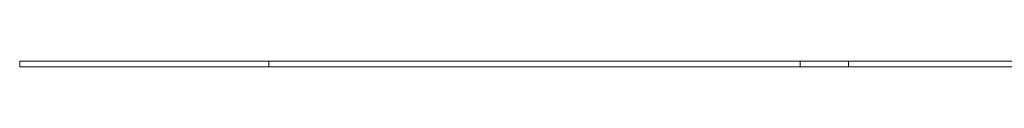
# Model space of a CAD drawing. Units: millimetres. Extents: x 2234 to 10377, y 787 to 10121.
# Drawn here: x 2234 to 3995, y 7743 to 7753 of the extents above; entities that cross this region are included whole.
import ezdxf

# ---------------------------------------------------------------- set-up
doc = ezdxf.new("R2010")
doc.units = ezdxf.units.MM
doc.header["$LTSCALE"] = 50

msp = doc.modelspace()

# ---------------------------------------------------------------- linework, layer by layer
at = {"color": 7, "linetype": 'Continuous', "lineweight": 18}
for p, q in [((2234.3, 7752.8), (2234.3, 7742.8)), ((2234.3, 7752.8), (2679.8, 7752.8)), ((2679.8, 7752.8), (2679.8, 7742.8)), ((2679.8, 7752.8), (3629.8, 7752.8)), ((3629.8, 7742.8), (3629.8, 7752.8)), ((3629.8, 7752.8), (3716, 7752.8)), ((3716, 7742.8), (3716, 7752.8)), ((3716, 7752.8), (6311.4, 7752.8)), ((2234.3, 7742.8), (2679.8, 7742.8)), ((2679.8, 7742.8), (3629.8, 7742.8)), ((3629.8, 7742.8), (3716, 7742.8)), ((3716, 7742.8), (6311.4, 7742.8))]:
    msp.add_line(p, q, dxfattribs=at)

doc.saveas('drawing.dxf')
